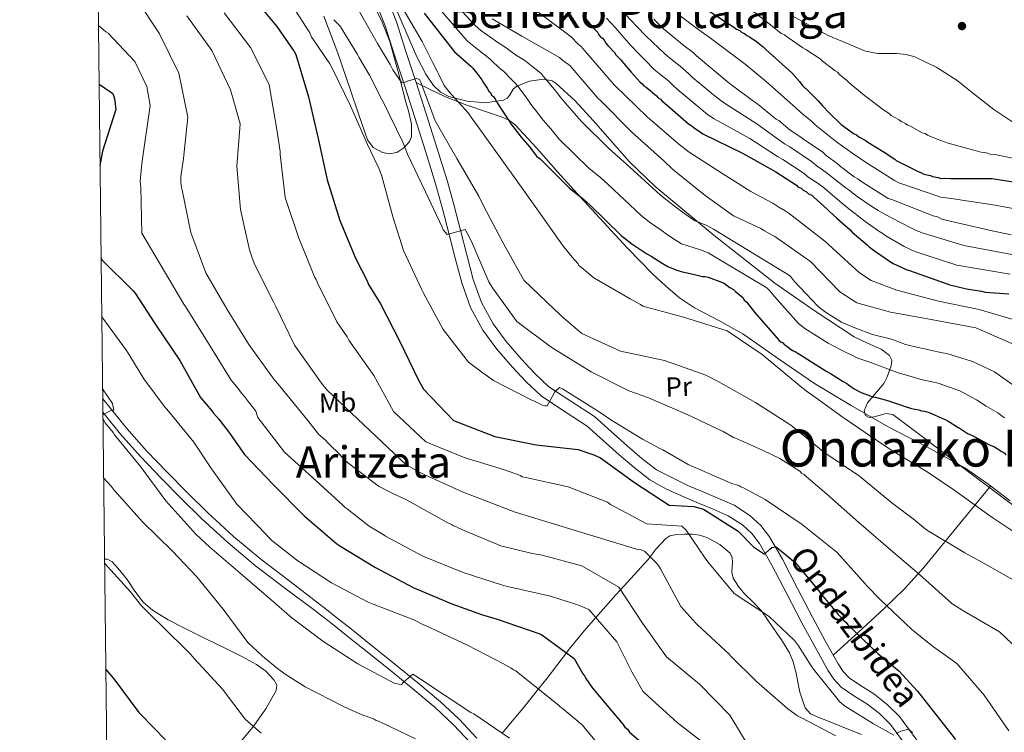
# Model space of a CAD drawing. Extents: x 580024 to 586887, y 747613 to 752322.
# Drawn here: x 580024 to 580383, y 749519 to 749779 of the extents above; entities that cross this region are included whole.
import ezdxf
from ezdxf.enums import TextEntityAlignment as Align

# ---------------------------------------------------------------- set-up
doc = ezdxf.new("R2010")
doc.units = 0
doc.header["$MEASUREMENT"] = 0
doc.linetypes.add('DGN Style 3', pattern=[118.902476, 84.93034, -33.972136])
for name, color, linetype in [('Nivel 21', 7, 'Continuous'), ('Nivel 35', 7, 'Continuous'), ('Nivel 36', 7, 'Continuous'), ('Nivel 37', 7, 'Continuous'), ('Nivel 4', 7, 'Continuous'), ('Nivel 44', 7, 'Continuous'), ('Nivel 45', 7, 'Continuous'), ('Nivel 5', 7, 'Continuous'), ('Nivel 57', 7, 'Continuous'), ('Nivel 61', 7, 'Continuous'), ('Nivel 7', 7, 'Continuous')]:
    doc.layers.add(name, color=color, linetype=linetype)
doc.styles.add('Style-ariali', font='ariali.shx', dxfattribs={"bigfont": 'arialibig.shx'})
doc.styles.add('Style-arialn', font='arialn.shx', dxfattribs={"bigfont": 'arialnbig.shx'})
doc.styles.add('Style-times', font='times.shx', dxfattribs={"bigfont": 'timesbig.shx'})
doc.styles.add('Style-timesi', font='timesi.shx', dxfattribs={"bigfont": 'timesibig.shx'})

# ---------------------------------------------------------------- blocks, each defined once
blk = doc.blocks.new('5PATER_3')
at = {"layer": 'Nivel 7', "linetype": 'Continuous', "lineweight": 0}
h = blk.add_hatch(color=53, dxfattribs=at)
edge = h.paths.add_edge_path()
edge.add_ellipse((0, 0), major_axis=(-1.06, -1.14), ratio=0.999422, start_angle=0, end_angle=360)

msp = doc.modelspace()

# ---------------------------------------------------------------- linework, layer by layer
at = {"layer": 'Nivel 21', "color": 7, "linetype": 'DGN Style 3', "lineweight": 0}
for points in [[(580351.851, 749515.399, 644.355), (580345.113, 749524.506, 645.102), (580340.658, 749528.974, 645.518), (580335.705, 749532.773, 645.937), (580330.864, 749535.812, 646.313), (580326.703, 749538.632, 646.632), (580324.565, 749540.934, 646.438), (580322.658, 749543.81, 646.215), (580317.983, 749552.239, 646.678), (580313.349, 749560.827, 647.328), (580307.891, 749571.335, 648.261), (580302.374, 749581.984, 649.275), (580297.573, 749590.218, 650.485), (580294.401, 749594.306, 651.11), (580290.495, 749598.044, 651.5), (580284.666, 749601.72, 651.534), (580278.763, 749604.392, 651.5), (580273.335, 749606.611, 651.644), (580267.995, 749608.82, 651.778), (580256.323, 749614.722, 652.056), (580250.962, 749618.887, 652.179), (580245.647, 749623.478, 652.335), (580239.813, 749628.716, 652.865), (580233.684, 749634.178, 653.586), (580225.033, 749639.79, 654.392), (580216.996, 749645.033, 655.116), (580211.909, 749649.876, 655.489), (580206.904, 749655.31, 655.812), (580201.457, 749661.575, 656.216), (580196.632, 749668.069, 656.646), (580192.348, 749675.87, 657.248), (580189.364, 749684.275, 657.898), (580187.047, 749693.207, 658.431), (580184.679, 749702.316, 659.011), (580182.365, 749711.188, 659.928), (580179.933, 749720.099, 660.958), (580176.128, 749732.497, 662.136), (580172.186, 749744.754, 663.322), (580168.507, 749756.202, 664.98), (580164.808, 749767.624, 666.66), (580161.362, 749778.463, 667.467), (580157.007, 749789.334, 668.329)], [(580054.005, 749640.67, 614.448), (580062.85, 749629.756, 614.97), (580070.058, 749621.689, 615.402), (580077.551, 749613.817, 615.853), (580084.833, 749606.397, 616.407), (580092.27, 749599.149, 616.956), (580101.813, 749590.299, 617.065), (580111.779, 749581.997, 617.176), (580122.457, 749573.828, 617.728), (580133.186, 749565.621, 618.28), (580136.393, 749563.114, 617.459), (580139.6, 749560.607, 616.638), (580144.868, 749556.451, 615.776), (580150.17, 749552.212, 615.578), (580160.784, 749543.662, 615.382), (580169.131, 749536.836, 614.607), (580177.401, 749529.929, 613.846), (580184.252, 749523.563, 613.217), (580190.653, 749516.651, 612.59)]]:
    msp.add_polyline3d(points, dxfattribs=at)
at = {"layer": 'Nivel 21', "color": 7, "linetype": 'Continuous', "lineweight": 0}
for points in [[(580248.179, 749615.491, 652.179), (580242.746, 749620.184, 652.335), (580236.887, 749625.444, 652.865), (580231.014, 749630.678, 653.586), (580222.639, 749636.11, 654.392), (580214.261, 749641.576, 655.116), (580208.778, 749646.796, 655.489), (580203.633, 749652.382, 655.812), (580198.034, 749658.822, 656.216), (580192.929, 749665.692, 656.646), (580188.33, 749674.068, 657.248), (580185.163, 749682.987, 657.898), (580182.798, 749692.104, 658.431), (580180.431, 749701.21, 659.011), (580178.124, 749710.056, 659.928), (580175.716, 749718.877, 660.958), (580171.94, 749731.181, 662.136), (580168.007, 749743.41, 663.322), (580164.329, 749754.854, 664.98), (580160.628, 749766.283, 666.66), (580157.227, 749776.98, 667.467), (580153.021, 749787.479, 668.329)], [(580054.063, 749635.716, 614.592), (580060.508, 749627.763, 614.97), (580067.797, 749619.604, 615.402), (580075.34, 749611.68, 615.853), (580082.662, 749604.219, 616.407), (580090.151, 749596.92, 616.956), (580099.782, 749587.989, 617.065), (580109.86, 749579.594, 617.176), (580120.589, 749571.386, 617.728), (580131.415, 749563.356, 618.28), (580134.622, 749560.849, 617.459), (580137.824, 749558.346, 616.638), (580143.08, 749554.2, 615.776), (580148.37, 749549.97, 615.578), (580158.972, 749541.43, 615.382), (580167.299, 749534.62, 614.607), (580175.5, 749527.771, 613.846), (580182.216, 749521.53, 613.217), (580188.458, 749514.79, 612.59)], [(580348.32, 749512.791, 644.355), (580341.777, 749521.635, 645.102), (580337.755, 749525.668, 645.518), (580333.197, 749529.165, 645.937), (580328.465, 749532.135, 646.313), (580323.826, 749535.279, 646.632), (580321.105, 749538.21, 646.438), (580318.904, 749541.529, 646.215), (580314.132, 749550.132, 646.678), (580309.47, 749558.773, 647.328), (580303.994, 749569.314, 648.261), (580298.527, 749579.868, 649.275), (580293.927, 749587.756, 650.485), (580291.132, 749591.359, 651.11), (580287.78, 749594.567, 651.5), (580282.58, 749597.846, 651.534), (580277.027, 749600.36, 651.5), (580271.666, 749602.551, 651.644), (580266.317, 749604.764, 651.778), (580259.95, 749607.609, 651.917), (580253.879, 749611.062, 652.056), (580248.179, 749615.491, 652.179)]]:
    msp.add_polyline3d(points, dxfattribs=at)
at = {"layer": 'Nivel 35', "color": 92, "linetype": 'DGN Style 3', "lineweight": 0}
for points in [[(580146.736, 749797.595, 670.184), (580156.063, 749778.344, 667.665), (580158.861, 749771.242, 666.763), (580161.966, 749760.151, 665.344), (580164.75, 749749.11, 663.77), (580165.686, 749745.829, 662.757), (580166.772, 749741.072, 660.141), (580166.81, 749736.372, 657.65), (580166.119, 749734.622, 656.9), (580163.992, 749732.319, 655.885), (580161.42, 749730.641, 655.425), (580158.616, 749730.168, 655.593), (580156.21, 749730.68, 655.739), (580152.848, 749732.536, 655.966), (580150.701, 749735.322, 656.175), (580147.571, 749744.418, 656.744), (580144.578, 749753.502, 657.31), (580139.856, 749767.017, 658.158), (580134.847, 749780.478, 659.008)], [(580157.684, 749791.227, 671.016), (580165.97, 749772.039, 668.503), (580168.825, 749765.574, 667.517), (580172.069, 749759.249, 666.786), (580174.808, 749755.114, 666.839), (580177.374, 749752.687, 667.234), (580180.477, 749751.122, 667.813), (580187.187, 749749.391, 669.057), (580193.904, 749748.791, 669.998), (580200.487, 749749.798, 670.998), (580201.779, 749750.502, 671.652), (580202.613, 749751.515, 672.831), (580203.915, 749753.787, 675.774), (580205.322, 749754.939, 677.374), (580209.951, 749756.679, 680.065), (580215.042, 749757.462, 682.365), (580218.168, 749756.853, 683.282), (580219.714, 749755.934, 683.473), (580226.633, 749749.576, 683.664), (580233.226, 749742.385, 683.748), (580246.358, 749727.315, 683.663), (580255.815, 749718.21, 683.473), (580277.399, 749700.298, 682.878), (580299.607, 749682.94, 682.364), (580313.96, 749672.92, 682.79), (580328.499, 749663.3, 683.473), (580333.411, 749660.934, 683.412), (580338.451, 749658.727, 682.952), (580341.465, 749656.486, 682.364), (580342.347, 749654.713, 681.688), (580342.115, 749652.733, 680.682), (580340.594, 749648.693, 678.76), (580339.374, 749646.289, 677.948), (580337.422, 749643.9, 677.192), (580333.382, 749639.228, 675.938), (580332.24, 749636.235, 675.365), (580332.706, 749634.584, 675.156), (580333.985, 749633.81, 675.128), (580335.858, 749634.053, 675.27), (580340.232, 749635.31, 675.672), (580342.681, 749634.89, 675.71), (580354.815, 749625.727, 673.626), (580366.944, 749616.523, 670.97), (580391.294, 749598.231, 670.988)]]:
    msp.add_polyline3d(points, dxfattribs=at)
at = {"layer": 'Nivel 36', "color": 92, "linetype": 'Continuous', "lineweight": 0}
for points in [[(580168.507, 749756.202, 665.527), (580173.875, 749753.584, 667.2), (580179.243, 749750.965, 668.874), (580187.025, 749747.982, 671.125), (580195, 749745.324, 673.186), (580199.99, 749743.605, 674.059), (580202.405, 749742.489, 674.294), (580204.598, 749740.887, 674.438), (580212.645, 749732.266, 674.796), (580220.157, 749723.552, 674.994), (580229.94, 749712.851, 675.064), (580239.737, 749702.166, 674.855), (580245.743, 749695.68, 673.766), (580254.937, 749686.287, 670.624), (580259.723, 749681.836, 669.393), (580264.701, 749677.604, 669.013), (580270.163, 749673.913, 669.219), (580279.121, 749669.287, 669.535), (580287.926, 749664.4, 669.848), (580300.93, 749655.244, 670.338), (580314.084, 749646.277, 670.822), (580327.473, 749638.214, 670.623), (580341.009, 749630.403, 670.265), (580355.119, 749623.092, 670.762), (580369.02, 749615.397, 671.239), (580377.373, 749609.525, 671.175), (580385.529, 749603.379, 671.1)], [(580378.429, 749608.729, 672.652), (580372.796, 749601.878, 669.474), (580367.161, 749595.026, 666.297), (580353.96, 749579.039, 659.073), (580346.971, 749571.256, 655.799), (580339.45, 749563.842, 652.945), (580330.188, 749555.386, 649.885), (580320.927, 749546.931, 646.825)], [(580199.904, 749518.447, 615), (580201.188, 749519.962, 615.573), (580208.156, 749528.184, 618), (580213.255, 749534.607, 620), (580216.377, 749538.54, 621.504), (580223.422, 749547.806, 625), (580224.425, 749549.125, 625.494), (580229.852, 749555.844, 628.069), (580234.141, 749560.677, 630), (580241.518, 749568.988, 634.12), (580243.218, 749570.855, 635), (580253.267, 749581.886, 639.616), (580254.037, 749582.888, 640), (580256.243, 749585.759, 641.121), (580259.71, 749589.597, 642.712), (580261.26, 749590.516, 643.238), (580262.995, 749590.971, 643.738), (580266.619, 749591.2, 644.651), (580268.193, 749591.195, 645), (580269.412, 749591.191, 645.242), (580272.196, 749590.814, 645.707), (580273.624, 749590.376, 645.904), (580275.011, 749589.787, 646.069), (580279.434, 749587.453, 646.405), (580283.253, 749584.195, 646.467), (580284.01, 749582.662, 646.438), (580284.126, 749580.91, 646.385), (580283.834, 749577.234, 646.216), (580284.368, 749575.045, 646.08), (580286.252, 749572.095, 645.843), (580288.439, 749569.326, 645.587), (580291.71, 749566.305, 645.273), (580294.752, 749563.118, 645.02), (580294.992, 749562.769, 645), (580296.809, 749560.124, 644.868), (580298.832, 749557.12, 644.745), (580302.034, 749552.504, 644.599), (580304.96, 749547.846, 644.484), (580306.319, 749544.5, 644.412), (580307.196, 749540.858, 644.333), (580308.739, 749533.49, 644.133), (580309.191, 749531.967, 644.079), (580309.667, 749530.457, 644.02), (580310.695, 749527.659, 643.893), (580312.6, 749525.537, 643.749), (580315.69, 749524.169, 643.544), (580318.802, 749522.944, 643.301), (580323.311, 749521.134, 642.864), (580327.819, 749519.324, 642.311), (580331.212, 749517.945, 641.807)], [(580054.69, 749582.045, 605.724), (580055.735, 749582.041, 605.865), (580057.493, 749581.094, 606.01), (580060.294, 749577.889, 605.922), (580062.898, 749574.563, 605.569), (580065.683, 749570.321, 604.613), (580068.774, 749566.275, 604.024), (580072.216, 749563.348, 604.478), (580077.924, 749559.849, 605.624), (580083.938, 749556.818, 606.672), (580091.726, 749552.976, 607.647), (580099.513, 749549.133, 608.437), (580104.864, 749546.411, 608.64), (580110.199, 749543.573, 608.658), (580113.58, 749541.125, 608.573), (580116.472, 749537.939, 608.216), (580117.571, 749535.962, 607.03), (580117.42, 749533.983, 605.789), (580113.626, 749527.287, 604.927), (580108.816, 749520.599, 604.024), (580101.978, 749512.528, 602.116)]]:
    msp.add_polyline3d(points, dxfattribs=at)
at = {"layer": 'Nivel 4', "color": 30, "linetype": 'Continuous', "lineweight": 30, "flags": 128}
for points, elevation in [([(580112.748, 749782.59), (580117.573, 749776.673), (580124.011, 749767.583), (580124.614, 749766.465), (580129.16, 749751.063), (580132.754, 749735.821), (580135.966, 749720.663), (580140.684, 749705.835), (580146.515, 749691.799), (580150.646, 749683.776), (580151.163, 749682.37), (580155.454, 749675.299), (580162.507, 749661.585), (580169.383, 749647.487), (580171.191, 749644.131), (580182.154, 749632.716), (580197.212, 749626.827), (580212.369, 749623.88), (580227.678, 749622.169), (580233.426, 749620.166), (580235.922, 749619.105), (580248.33, 749610.008), (580260.996, 749601.773), (580270.013, 749601.291), (580273.453, 749600.354), (580286.116, 749592.213), (580291.784, 749586.606), (580295.753, 749583.884), (580297.78, 749585.747), (580298.426, 749586.335), (580299.935, 749586.571), (580300.905, 749585.842), (580307.029, 749580.818), (580315.59, 749570.467), (580316.577, 749569.17), (580322.77, 749561.874), (580324.831, 749559.568), (580325.609, 749558.928), (580326.298, 749558.096), (580337.332, 749547.442), (580344.819, 749541.227), (580351.678, 749533.856), (580361.046, 749521.918), (580365.58, 749516.182)], 650), ([(580171.446, 749781.572), (580180.717, 749769.726), (580182.49, 749767.506), (580188.528, 749762.195), (580189.114, 749761.644), (580190.101, 749760.348), (580190.692, 749759.608), (580192.472, 749757.198), (580193.074, 749756.08), (580194.458, 749754.227), (580195.061, 749753.108), (580195.646, 749752.557), (580196.054, 749751.622), (580196.828, 749751.077), (580197.425, 749750.148), (580198.424, 749748.473), (580200.416, 749745.312), (580202.603, 749741.968), (580203.005, 749741.222), (580203.597, 749740.482), (580206.949, 749736.225), (580209.899, 749732.715), (580212.66, 749729.198), (580213.825, 749728.286), (580224.575, 749717.623), (580229.626, 749713.608), (580232.157, 749711.411), (580243.487, 749700.387), (580247.372, 749697.284), (580252.79, 749693.659), (580253.559, 749693.304), (580254.334, 749692.759), (580258.391, 749690.23), (580260.515, 749688.968), (580263.395, 749687.729), (580265.306, 749687.219), (580270.27, 749686.045), (580273.133, 749685.374), (580274.08, 749685.403), (580275.228, 749685.059), (580280.404, 749683.133), (580281.173, 749682.777), (580283.112, 749681.321), (580284.461, 749680.604), (580285.242, 749679.87), (580287.968, 749677.489), (580288.37, 749676.743), (580289.34, 749676.015), (580289.937, 749675.086), (580292.106, 749672.309), (580301.141, 749661.972), (580301.726, 749661.422), (580302.495, 749661.066)], 675), ([(580273.434, 749783.745), (580284.648, 749776.507), (580285.618, 749775.779), (580286.771, 749775.245), (580287.552, 749774.511), (580288.51, 749774.161), (580289.291, 749773.427), (580290.249, 749773.078), (580290.835, 749772.527), (580292.378, 749771.627), (580293.543, 749770.715), (580295.294, 749769.252), (580296.27, 749768.334), (580305.82, 749759.719), (580307.588, 749757.688), (580308.57, 749756.581), (580309.557, 749755.285), (580312.289, 749752.715), (580315.417, 749749.589), (580316.99, 749747.742), (580319.538, 749744.977), (580323.831, 749740.939), (580327.321, 749738.392), (580328.291, 749737.664), (580329.444, 749737.13), (580330.225, 749736.396), (580332.537, 749735.14), (580333.507, 749734.412), (580339.109, 749730.982), (580340.073, 749730.443), (580342.397, 749728.809), (580343.361, 749728.27), (580343.947, 749727.719), (580345.1, 749727.186), (580352.222, 749723.613), (580353.18, 749723.264), (580353.955, 749722.719), (580356.434, 749722.226), (580357.203, 749721.871), (580359.297, 749721.556), (580360.256, 749721.206), (580361.392, 749721.241), (580363.67, 749721.121), (580379.018, 749721.212), (580389.686, 749719.454)], 725), ([(580230.32, 749779.806), (580230.911, 749779.066), (580233.471, 749775.922), (580234.837, 749774.637), (580235.245, 749773.702), (580235.836, 749772.962), (580236.611, 749772.417), (580237.202, 749771.677), (580237.805, 749770.559), (580238.586, 749769.824), (580240.939, 749767.243), (580241.536, 749766.314), (580243.298, 749764.472), (580244.871, 749762.625), (580247.035, 749760.038), (580250.37, 749756.35), (580251.144, 749755.805), (580251.736, 749755.065), (580252.51, 749754.52), (580256.396, 749751.417), (580256.987, 749750.677), (580257.762, 749750.132), (580258.353, 749749.392), (580259.323, 749748.664), (580268.081, 749741.161), (580269.241, 749740.439), (580270.216, 749739.521), (580272.34, 749738.259), (580273.31, 749737.531), (580287.743, 749730.392), (580297.964, 749724.64), (580299.892, 749723.562), (580307.433, 749718.675), (580308.018, 749718.125)], 700), ([(580052.662, 749755.631), (580057.659, 749752.193), (580058.332, 749750.369), (580058.764, 749746.43), (580053.972, 749731.118), (580053.009, 749725.913)], 625), ([(580308.018, 749718.125), (580309.172, 749717.592), (580309.952, 749716.857), (580311.106, 749716.324), (580311.886, 749715.59), (580313.04, 749715.057), (580313.82, 749714.322), (580318.693, 749709.923), (580319.474, 749709.189), (580322.206, 749706.619), (580327.073, 749702.409), (580327.859, 749701.485), (580333.306, 749696.914), (580334.086, 749696.18), (580336.026, 749694.723), (580342.609, 749690.186), (580347.607, 749687.876), (580348.755, 749687.532), (580363.509, 749682.298), (580369.62, 749680.779), (580375.14, 749680), (580376.477, 749679.662), (580385.027, 749678.976)], 700), ([(580053.404, 749692.093), (580053.715, 749691.471), (580065.006, 749680.189), (580065.848, 749679.193), (580073.097, 749668.211), (580073.568, 749667.484), (580082.132, 749654.688), (580089.698, 749641.141), (580093.817, 749636.255), (580094.475, 749635.348), (580096.531, 749633.088), (580097.189, 749632.181), (580100.095, 749628.468), (580105.829, 749620.304), (580116.304, 749609.348), (580127.554, 749597.847), (580139.52, 749587.695), (580140.682, 749586.877), (580153.621, 749579.029), (580167.492, 749571.683), (580181.606, 749565.671), (580192.721, 749561.653), (580193.674, 749561.492), (580198.075, 749560.111), (580213.687, 749554.713), (580214.456, 749554.358), (580226.281, 749545.717), (580229.39, 749540.127), (580229.981, 749539.387), (580230.483, 749538.455), (580232.963, 749534.835), (580233.652, 749534.003), (580244.073, 749521.719), (580244.768, 749520.697), (580245.74, 749519.874), (580246.53, 749518.856), (580258.206, 749508.885)], 625), ([(580302.495, 749661.066), (580303.087, 749660.326), (580303.856, 749659.971), (580305.216, 749658.875), (580305.991, 749658.33), (580306.949, 749657.981), (580307.724, 749657.436), (580310.237, 749655.807), (580314.295, 749653.278), (580318.547, 749650.565), (580319.896, 749649.848), (580324.533, 749646.958), (580325.882, 749646.241), (580326.467, 749645.691), (580328.596, 749644.24), (580331.098, 749642.989), (580334.358, 749641.763), (580335.316, 749641.413), (580336.269, 749641.253), (580339.901, 749640.227), (580341.812, 749639.716), (580345.834, 749638.323), (580346.793, 749637.974), (580349.473, 749637.108), (580352.141, 749636.621), (580353.099, 749636.272), (580354.241, 749636.117), (580355.963, 749635.601), (580362.493, 749632.769), (580366.746, 749630.056), (580367.71, 749629.517), (580370.223, 749627.888), (580371.182, 749627.538), (580372.915, 749626.644), (580375.612, 749625.21), (580377.736, 749623.949), (580379.847, 749623.066), (580382.55, 749621.443), (580383.325, 749620.898), (580383.916, 749620.158)], 675), ([(580055.16, 749541.767), (580058.114, 749538.269), (580067.219, 749526.032), (580067.966, 749525.219), (580076.929, 749516.008)], 600)]:
    msp.add_lwpolyline(points, dxfattribs=dict(at, elevation=elevation))
at = {"layer": 'Nivel 5', "color": 30, "linetype": 'Continuous', "lineweight": 0, "flags": 128}
for points, elevation in [([(580179.092, 749789.039), (580190.09, 749777.061), (580192.187, 749775.25), (580196.997, 749771.824), (580198.041, 749771.138), (580201.37, 749768.93), (580201.852, 749768.521), (580204.873, 749766.357), (580208.207, 749764.228), (580211.315, 749761.867), (580214.187, 749759.535), (580215.083, 749758.409), (580217.251, 749755.921), (580219.518, 749753.031), (580221.181, 749751.017), (580222.951, 749748.825), (580225.51, 749745.836), (580228.953, 749741.989), (580238.932, 749732.097), (580242.118, 749729.323), (580245.275, 749726.524), (580257.762, 749715.058), (580260.081, 749713.195), (580263.94, 749710.324), (580265.742, 749708.982), (580268.729, 749706.815), (580270.437, 749705.667), (580274.538, 749704.09), (580277.186, 749702.665), (580304.941, 749685.673), (580305.498, 749685.085), (580306.678, 749683.69), (580315.374, 749674.413), (580318.079, 749672.319), (580323.873, 749668.647), (580328.756, 749666.566), (580335.232, 749664.124), (580342.218, 749662.444), (580347.356, 749660.449), (580353.056, 749659.174), (580354.397, 749658.869), (580356.348, 749658.385), (580360.832, 749657.501), (580362.423, 749657.16), (580371.831, 749654.3), (580379.809, 749650.535), (580383.274, 749648.021), (580386.555, 749645.792)], 685), ([(580066.152, 749787.323), (580074.724, 749774.068), (580081.847, 749759.596), (580085.05, 749743.591), (580083.557, 749728.517), (580082.566, 749721.893), (580082.6, 749719.875), (580082.817, 749717.86), (580083.017, 749716.853), (580086.211, 749701.399), (580091.686, 749686.716), (580099.435, 749673.264), (580107.356, 749660.457), (580116.559, 749647.855), (580118.713, 749645.229), (580128.924, 749632.736), (580132.861, 749627.755), (580135.493, 749625.372), (580136.084, 749624.632), (580136.861, 749623.992), (580140.38, 749620.499), (580142.346, 749618.19), (580154.765, 749608.715), (580159.77, 749606.215), (580164.963, 749603.72), (580166.119, 749603.092), (580179.81, 749595.457), (580181.442, 749594.749), (580182.217, 749594.204), (580183.078, 749593.946), (580183.85, 749593.496), (580186.346, 749592.435), (580199.499, 749586.868), (580210.955, 749584.091), (580214.573, 749583.538), (580229.097, 749579.624), (580242.603, 749571.793), (580251.251, 749558.602), (580259.965, 749546.36), (580272.021, 749536.4), (580283.075, 749525.082), (580290.866, 749512.054)], 635), ([(580123.18, 749784.344), (580129.644, 749774.403), (580130.261, 749772.811), (580130.755, 749772.162), (580137.003, 749763.067), (580138.005, 749761.297), (580144.484, 749747.755), (580150.795, 749733.544), (580154.337, 749726.166), (580154.742, 749725.326), (580155.982, 749721.952), (580160.141, 749706.823), (580163.921, 749694.809), (580170.615, 749680.421), (580171.118, 749679.488), (580178.354, 749665.969), (580187.628, 749654.029), (580193.057, 749650.026), (580193.737, 749649.478), (580195.964, 749647.935), (580196.741, 749647.295), (580210.796, 749640.145), (580211.754, 749639.795), (580214.641, 749638.367), (580215.599, 749638.017), (580216.451, 749638.043), (580216.984, 749639.197), (580219.138, 749643.148), (580220.887, 749644.813), (580221.946, 749644.276), (580235.375, 749635.875), (580239.633, 749632.973), (580251.223, 749625.841), (580257.582, 749622.435), (580258.638, 749621.993), (580267.897, 749616.686), (580282.115, 749610.393), (580283.842, 749609.688), (580284.703, 749609.43), (580286.425, 749608.914), (580287.102, 749608.461), (580287.868, 749608.2), (580296.057, 749603.807), (580309.509, 749594.648), (580322.331, 749584.427), (580332.536, 749572.989), (580333.219, 749572.347), (580338.113, 749567.284), (580349.531, 749556.452), (580354.1, 749552.707), (580357.595, 749549.971), (580366.026, 749543.88), (580376.045, 749532.341), (580385.069, 749519.256)], 655), ([(580145.546, 749786.186), (580153.265, 749772.397), (580154.459, 749770.539), (580159.054, 749762.814), (580159.967, 749760.852), (580163.334, 749756.122), (580164.278, 749756.246), (580165.21, 749756.748), (580166.246, 749756.969), (580166.994, 749757.277), (580168.782, 749757.71), (580169.74, 749757.361), (580170.245, 749756.334), (580175.511, 749742.186), (580183.417, 749728.498), (580191.419, 749714.718), (580193.139, 749711.169), (580199.98, 749698.207), (580207.902, 749683.951), (580218.934, 749673.391), (580222.541, 749670.09), (580229.061, 749664.509), (580243.189, 749658.024), (580259.308, 749654.632), (580274.349, 749649.312), (580278.874, 749646.986), (580292.469, 749639.348), (580305.422, 749631.026), (580306.007, 749630.475), (580317.862, 749620.888), (580330.537, 749612.369), (580342.299, 749602.684), (580350.156, 749596.765), (580354.533, 749593.108), (580355.405, 749592.472), (580369.015, 749584.36), (580374.412, 749581.398), (580387.525, 749574.029)], 665), ([(580162.462, 749785.322), (580170.76, 749771.172), (580174.598, 749763.425), (580176.209, 749760.347), (580176.915, 749758.947), (580178.738, 749755.118), (580180.417, 749752.895), (580187.477, 749745.151), (580188.068, 749744.411), (580197.075, 749731.893), (580204.5, 749721.507), (580213.217, 749709.171), (580222.028, 749696.837), (580225.481, 749692.394), (580227.541, 749690.088), (580228.135, 749689.254), (580228.913, 749688.614), (580233.387, 749684.866), (580246.701, 749677.124), (580250.46, 749675.059), (580251.329, 749674.517), (580266.235, 749670.52), (580282.119, 749665.51), (580294.989, 749656.807), (580306.559, 749647.211), (580309.38, 749644.833), (580310.347, 749644.199), (580311.225, 749643.373), (580312.192, 749642.74), (580324.594, 749633.833), (580325.275, 749633.285), (580332.532, 749628.39), (580341.241, 749622.497), (580341.921, 749621.949), (580355.244, 749613.923), (580365.014, 749607.399), (580377.615, 749598.214), (580379.259, 749597.127), (580392.318, 749588.43)], 670), ([(580174.879, 749785.672), (580185.403, 749773.394), (580187.338, 749771.378), (580192.763, 749767.009), (580193.577, 749766.391), (580195.736, 749764.639), (580196.272, 749764.064), (580198.672, 749761.777), (580200.64, 749760.154), (580203.188, 749757.487), (580205.121, 749755.578), (580206.754, 749753.441), (580208.834, 749750.617), (580211.061, 749747.499), (580212.093, 749746.119), (580214.95, 749742.525), (580217.705, 749739.275), (580220.806, 749735.593), (580231.753, 749724.86), (580235.872, 749721.466), (580238.716, 749718.967), (580250.625, 749707.723), (580253.726, 749705.24), (580258.365, 749701.992), (580260.038, 749700.87), (580263.56, 749698.522), (580265.476, 749697.318), (580272.404, 749695.068), (580275.159, 749694.019), (580296.656, 749681.208), (580297.717, 749680.086), (580299.392, 749678), (580308.258, 749668.192), (580310.583, 749666.323), (580319.084, 749660.962), (580323.652, 749658.566), (580329.882, 749655.541), (580334.343, 749654.068), (580344.584, 749650.082), (580349.445, 749648.749), (580350.595, 749648.421), (580352.911, 749647.746), (580356.966, 749646.886), (580359.193, 749646.38), (580367.162, 749643.534), (580373.278, 749640.295), (580376.748, 749637.954), (580381.084, 749635.501), (580383.54, 749633.725)], 680), ([(580287.266, 749785.714), (580299.181, 749776.388), (580301.891, 749774.18), (580303.139, 749773.69), (580303.865, 749773.007), (580304.943, 749772.336), (580309.804, 749768.961), (580310.881, 749768.289), (580316.094, 749764.924), (580317.001, 749764.071), (580319.53, 749762.034), (580320.427, 749761.533), (580321.334, 749760.68), (580322.412, 749760.008), (580323.143, 749759.149), (580325.853, 749756.942), (580326.579, 749756.259), (580332.363, 749751.503), (580335.249, 749749.3), (580339.401, 749746.08), (580341.375, 749744.907), (580342.1, 749744.224)], 730), ([(580084.778, 749780.57), (580093.882, 749767.961), (580100.672, 749753.575), (580104.273, 749741.177), (580103.041, 749725.693), (580104.286, 749709.811), (580107.673, 749695.132), (580108.615, 749692.223), (580109.642, 749689.601), (580116.406, 749676.068), (580117.31, 749674.389), (580124.091, 749660.288), (580133.304, 749647.208), (580133.898, 749646.374), (580135.952, 749643.779), (580164.92, 749616.527), (580169.805, 749613.798), (580171.512, 749613.02), (580185.919, 749606.411), (580189.79, 749604.974), (580204.72, 749599.205), (580249.057, 749585.727), (580250.725, 749585.444), (580252.054, 749584.889), (580256.063, 749580.842), (580257.045, 749579.735), (580257.745, 749578.525), (580265.274, 749564.73), (580270.673, 749558.641), (580271.353, 749558.093), (580282.863, 749547.359), (580283.549, 749546.621), (580292.836, 749537.335), (580304.323, 749527.357), (580307.908, 749524.814), (580309.354, 749524.005), (580321.873, 749517.471)], 640), ([(580098.417, 749781.679), (580107.995, 749769.084), (580114.853, 749755.554), (580114.976, 749754.61), (580117.632, 749739.056), (580118.825, 749731.037), (580118.86, 749729.901), (580120.666, 749714.226), (580125.669, 749699.407), (580128.646, 749691.917), (580131.408, 749685.273), (580132.008, 749684.249), (580132.424, 749683.03), (580139.589, 749668.751), (580143.263, 749663.272), (580143.964, 749662.062), (580153.077, 749649.169), (580157.09, 749641.9), (580160.302, 749636.028), (580172.108, 749624.923), (580186.024, 749619.19), (580200.754, 749614.713), (580206.599, 749612.618), (580207.276, 749612.165), (580208.613, 749611.827), (580224.066, 749608.509), (580238.453, 749602.885), (580239.523, 749601.97), (580252.814, 749594.985), (580265.541, 749594.048), (580267.194, 749592.677), (580274.143, 749582.371), (580275.036, 749581.072), (580284.676, 749569.522), (580297.537, 749561.103), (580306.809, 749552.289), (580308.196, 749550.342), (580312.874, 749542.999), (580313.669, 749541.791), (580323.221, 749530.049), (580324.977, 749528.397), (580335.6, 749521.899), (580343.026, 749517.672)], 645), ([(580212.614, 749782.33), (580225.188, 749772.954), (580227.7, 749770.229), (580228.824, 749769.374), (580230.05, 749767.927), (580240.872, 749755.42), (580252.979, 749743.642), (580264.502, 749733.701), (580268.236, 749730.819), (580280.565, 749722.837), (580290.764, 749716.36), (580298.834, 749712.107), (580300.996, 749710.738), (580303.314, 749709.332), (580304.778, 749708.387), (580317.869, 749698.297), (580330.486, 749686.686), (580334.768, 749683.876), (580344.106, 749680.406), (580359.376, 749676.321), (580374.272, 749673.241), (580390.777, 749668.455)], 695), ([(580242.743, 749783.472), (580247.136, 749778.891), (580249.198, 749776.704), (580252.457, 749773.333), (580254.76, 749771.047), (580257.342, 749768.66), (580260.641, 749765.639), (580262.771, 749763.894), (580264.982, 749762.169), (580268.007, 749759.478), (580269.425, 749758.235), (580277.122, 749751.714), (580279.792, 749749.692), (580281.533, 749748.488), (580293.04, 749741.1), (580303.151, 749733.856), (580305.003, 749732.703), (580313.03, 749727.311), (580315.077, 749725.633), (580316.977, 749724.313), (580318.863, 749723.004), (580320.652, 749721.572), (580325.648, 749717.627), (580326.71, 749716.888), (580329.711, 749714.598), (580334.613, 749711.126), (580337.3, 749709.516), (580341.753, 749706.98), (580343.475, 749706.158), (580344.22, 749705.634), (580350.974, 749702.323), (580353.729, 749701.123), (580368.595, 749696.635)], 710), ([(580264.003, 749781.327), (580271.454, 749775.758), (580274.678, 749773.468), (580276.606, 749772.05), (580288.706, 749762.916), (580296.588, 749756.474), (580305.008, 749748.908), (580309.976, 749744.528), (580312.867, 749742.191), (580314.357, 749740.738), (580320.35, 749735.948), (580322.606, 749734.149), (580326.04, 749731.79), (580328.055, 749730.356), (580332.66, 749727.102), (580335.591, 749725.25), (580343.272, 749720.487), (580344.852, 749719.581), (580360.171, 749714.32), (580364.889, 749713.7), (580380.057, 749711.458), (580387.864, 749710.01)], 720), ([(580305.922, 749780.647), (580319.032, 749773.399), (580332.747, 749767.725), (580337.182, 749766.869), (580344.108, 749766.781), (580347.518, 749766.515), (580350.783, 749765.634), (580358.752, 749761.759), (580366.202, 749756.944), (580372.865, 749751.634), (580379.563, 749746.428), (580387.981, 749740.777)], 735), ([(580052.412, 749777.085), (580055.186, 749774.716), (580055.958, 749774.224), (580065.704, 749763.884), (580070.141, 749754.726), (580071.347, 749747.81), (580068.288, 749726.638), (580067.694, 749720.108), (580067.872, 749717.986), (580068.344, 749701.184), (580083.692, 749675.205), (580084.199, 749674.372), (580092.314, 749661.502), (580100.979, 749647.442), (580103.476, 749644.398), (580104.678, 749642.75), (580105.788, 749641.509), (580107.291, 749639.51), (580109.95, 749636.181), (580110.685, 749633.834), (580120.455, 749621.151), (580131.957, 749610.7), (580141.705, 749601.807), (580142.586, 749600.886), (580143.264, 749600.433), (580151.416, 749594.144), (580156.438, 749591.076), (580157.31, 749590.439), (580170.988, 749583.182), (580185.671, 749577.188), (580200.028, 749572.51), (580201.939, 749572), (580217.587, 749568.499), (580226.775, 749565.558), (580227.635, 749565.3), (580231.572, 749563.62), (580241.884, 749551.806), (580247.335, 749540.886), (580251.342, 749533.807), (580252.123, 749533.073), (580263.918, 749522.346), (580274.693, 749513.958)], 630), ([(580138.466, 749779.202), (580140.618, 749776.994), (580141.115, 749776.251), (580147.1, 749766.484), (580147.605, 749765.457), (580151.5, 749758.943), (580155.944, 749749.982), (580156.544, 749748.958), (580163.62, 749734.486), (580165.366, 749730.086), (580171.949, 749716.262), (580178.029, 749703.371), (580178.345, 749702.339), (580179.912, 749700.681), (580182.072, 749701.316), (580186.49, 749702.493), (580187.09, 749701.469), (580188.809, 749697.921), (580195.128, 749683.426), (580196.429, 749681.192), (580205.332, 749668.956), (580217.361, 749659.848), (580219.39, 749658.583), (580232.526, 749650.456), (580246.193, 749643.578), (580253.185, 749641.139), (580267.589, 749634.946), (580280.668, 749628.713), (580284.43, 749626.554), (580285.196, 749626.293), (580295.092, 749621.858), (580301.344, 749618.828), (580308.687, 749614.22), (580309.471, 749613.391), (580310.338, 749612.943), (580311.023, 749612.206), (580311.896, 749611.57), (580318.419, 749605.894), (580330.299, 749595.455), (580341.787, 749585.477), (580352.393, 749576.421), (580364.182, 749565.884), (580368.242, 749563.26), (580381.654, 749555.426), (580392.875, 749544.872)], 660), ([(580196.356, 749779.524), (580207.166, 749773.126), (580220.953, 749765.399), (580222.124, 749764.298), (580224.159, 749762.844), (580224.744, 749762.293), (580235.059, 749750.384), (580235.839, 749749.65), (580247.376, 749738.063), (580259.067, 749727.618), (580262.192, 749724.587), (580274.144, 749714.908), (580284.509, 749707.549), (580294.414, 749702.83), (580295.766, 749702.019), (580298.655, 749700.496), (580299.525, 749699.954), (580312.598, 749690.783), (580323.36, 749679.741), (580329.547, 749675.761), (580341.876, 749672.348), (580358.078, 749669.338), (580373.04, 749666.574), (580387.254, 749660.376)], 690), ([(580238.107, 749779.697), (580241.19, 749776.296), (580243.502, 749773.631), (580246.997, 749769.823), (580249.816, 749766.836), (580252.189, 749764.349), (580255.506, 749760.994), (580257.254, 749759.479), (580260.689, 749756.793), (580262.497, 749755.078), (580263.889, 749753.813), (580272.602, 749746.438), (580275.004, 749744.606), (580277.422, 749743.01), (580290.391, 749735.746), (580300.557, 749729.248), (580302.448, 749728.133), (580310.231, 749722.993), (580311.547, 749721.879), (580313.465, 749720.585), (580315.374, 749719.297), (580317.236, 749717.947), (580322.17, 749713.775), (580323.092, 749713.039), (580325.959, 749710.608), (580330.843, 749706.767), (580332.58, 749705.501), (580337.529, 749701.947), (580338.781, 749701.169), (580340.123, 749700.178), (580346.791, 749696.254), (580350.668, 749694.499), (580366.052, 749689.466), (580385.603, 749686.154)], 705), ([(580255.39, 749779.404), (580256.176, 749778.481), (580258.908, 749775.911), (580266.49, 749769.699), (580269.79, 749767.147), (580270.961, 749766.046), (580282.83, 749755.985), (580284.184, 749755.079), (580291.364, 749749.613), (580292.908, 749748.713), (580300.099, 749742.868), (580301.063, 749742.329), (580305.15, 749738.853), (580309.018, 749736.318), (580310.183, 749735.406), (580316.955, 749730.875), (580318.321, 749729.591), (580322.39, 749726.683), (580323.561, 749725.581), (580328.605, 749721.756), (580329.954, 749721.039), (580331.314, 749719.943), (580339.624, 749714.702), (580340.979, 749713.795), (580342.316, 749713.457), (580357.471, 749707.477), (580358.998, 749707.145), (580360.541, 749706.245), (580362.068, 749705.912), (580377.911, 749702.228), (580385.922, 749700.578)], 715), ([(580342.1, 749744.224), (580343.178, 749743.552), (580344.971, 749742.55), (580345.691, 749742.044), (580347.302, 749741.212), (580348.023, 749740.705), (580348.913, 749740.38), (580353.395, 749737.874), (580354.462, 749737.555), (580355.358, 749737.054), (580358.928, 749735.577), (580362.849, 749734.111), (580373.156, 749731.255), (580374.932, 749730.781), (580376.879, 749730.488), (580378.304, 749730.003), (580379.894, 749729.876), (580387.693, 749728.353)], 730), ([(580368.595, 749696.635), (580386.179, 749693.333)], 710), ([(580053.656, 749670.572), (580062.744, 749658.303), (580063.97, 749656.305), (580069.065, 749647.947), (580076.764, 749637.431), (580077.417, 749636.8), (580087.345, 749624.76), (580093.465, 749615.41), (580102.954, 749602.171), (580113.786, 749590.881), (580114.534, 749590.067), (580115.746, 749588.895), (580124.191, 749582.331), (580124.874, 749581.688), (580137.543, 749573.358), (580151.026, 749566.284), (580152.848, 749565.582), (580167.711, 749559.877), (580171.177, 749558.088), (580172.139, 749557.644), (580187.326, 749550.623), (580200.425, 749543.727), (580203.22, 749542.201), (580204.092, 749541.565), (580204.956, 749541.212), (580205.731, 749540.667), (580217.972, 749530.808), (580220.501, 749528.706), (580221.089, 749528.06), (580221.861, 749527.61), (580229.155, 749521.484), (580238.997, 749509.561)], 620), ([(580053.963, 749644.272), (580057.553, 749638.892), (580058.051, 749636.515), (580057.135, 749636.408), (580056.316, 749636.027), (580054.073, 749634.813)], 615), ([(580054.091, 749633.34), (580054.353, 749632.691), (580054.917, 749631.874), (580057.82, 749628.344), (580058.293, 749627.526), (580058.947, 749626.803), (580067.754, 749615.938), (580077.048, 749603.337), (580087.986, 749591.223), (580093.113, 749586.445), (580105.121, 749576.184), (580116.572, 749566.372), (580123.276, 749560.519), (580124.113, 749559.891), (580130.417, 749555.156), (580134.398, 749552.056), (580147.256, 749543.732), (580160.742, 749536.564), (580163.215, 749536.26), (580163.946, 749537.135), (580167.271, 749539.985), (580168.238, 749539.352), (580181.294, 749530.749), (580188.451, 749526.04), (580189.604, 749525.507), (580202.574, 749516.617)], 615), ([(580054.343, 749611.735), (580057.119, 749608.775), (580058.246, 749607.234), (580068.533, 749595.659), (580079.538, 749585.015), (580088.412, 749575.619), (580098.062, 749563.758), (580107.073, 749551.612), (580112.293, 749546.744), (580113.133, 749545.932), (580117.877, 749542.065), (580120.664, 749540.001), (580127.991, 749535.351), (580141.689, 749528.33), (580145.203, 749526.736), (580146.866, 749526.03), (580147.699, 749525.585), (580148.53, 749525.324), (580149.363, 749524.879), (580150.285, 749524.619), (580153.147, 749523.565), (580153.889, 749523.119), (580154.719, 749522.857), (580156.382, 749522.151), (580168.31, 749516.357)], 610), ([(580054.706, 749580.607), (580064.216, 749570.049), (580068.155, 749564.975), (580068.808, 749564.344), (580072.541, 749560.552), (580075.15, 749558.209), (580086.253, 749547.199), (580087.47, 749545.751), (580097.751, 749534.544), (580106.1, 749523.579), (580111.875, 749518.445)], 605), ([(580343.955, 749518.269), (580345.633, 749519.174), (580348.077, 749519.817), (580349.039, 749519.373), (580349.911, 749518.736)], 645)]:
    msp.add_lwpolyline(points, dxfattribs=dict(at, elevation=elevation))
at = {"layer": 'Nivel 57', "color": 92, "linetype": 'DGN Style 3', "lineweight": 0}
for points in [[(580134.847, 749780.478, 659.008), (580139.856, 749767.017, 658.158), (580144.578, 749753.502, 657.31), (580147.571, 749744.418, 656.744), (580150.701, 749735.322, 656.175), (580152.848, 749732.536, 655.966), (580156.21, 749730.68, 655.739), (580158.616, 749730.168, 655.593), (580161.42, 749730.641, 655.425), (580163.992, 749732.319, 655.885), (580166.119, 749734.622, 656.9), (580166.81, 749736.372, 657.65), (580166.772, 749741.072, 660.141), (580165.686, 749745.829, 662.757), (580164.75, 749749.11, 663.77), (580161.966, 749760.151, 665.344), (580158.861, 749771.242, 666.763), (580156.063, 749778.344, 667.665), (580146.736, 749797.595, 670.184)], [(580157.684, 749791.227, 671.016), (580165.97, 749772.039, 668.503), (580168.825, 749765.574, 667.517), (580172.069, 749759.249, 666.786), (580174.808, 749755.114, 666.839), (580177.374, 749752.687, 667.234), (580180.477, 749751.122, 667.813), (580187.187, 749749.391, 669.057), (580193.904, 749748.791, 669.998), (580200.487, 749749.798, 670.998), (580201.779, 749750.502, 671.652), (580202.613, 749751.515, 672.831), (580203.915, 749753.787, 675.774), (580205.322, 749754.939, 677.374), (580209.951, 749756.679, 680.065), (580215.042, 749757.462, 682.365), (580218.168, 749756.853, 683.282), (580219.714, 749755.934, 683.473), (580226.633, 749749.576, 683.664), (580233.226, 749742.385, 683.748), (580246.358, 749727.315, 683.663), (580255.815, 749718.21, 683.473), (580277.399, 749700.298, 682.878), (580299.607, 749682.94, 682.364), (580313.96, 749672.92, 682.79), (580328.499, 749663.3, 683.473), (580333.411, 749660.934, 683.412), (580338.451, 749658.727, 682.952), (580341.465, 749656.486, 682.364), (580342.347, 749654.713, 681.688), (580342.115, 749652.733, 680.682), (580340.594, 749648.693, 678.76), (580339.374, 749646.289, 677.948), (580337.422, 749643.9, 677.192), (580333.382, 749639.228, 675.938), (580332.24, 749636.235, 675.365), (580332.706, 749634.584, 675.156), (580333.985, 749633.81, 675.128), (580335.858, 749634.053, 675.27), (580340.232, 749635.31, 675.672), (580342.681, 749634.89, 675.71), (580354.815, 749625.727, 673.626), (580366.944, 749616.523, 670.97), (580391.294, 749598.231, 670.988)]]:
    msp.add_polyline3d(points, dxfattribs=at)
at = {"layer": 'Nivel 61', "color": 7, "linetype": 'Continuous', "lineweight": 0, "flags": 128}
msp.add_lwpolyline([(580023.67, 752239.68), (583424.51, 752280.09), (586825.36, 752322.19), (586854.66, 750008.71), (586883.96, 747695.28), (583480.81, 747653.15), (580077.69, 747612.75), (580050.67, 749926.21)], close=True, dxfattribs=at)

# ---------------------------------------------------------------- block references
at = {"layer": 'Nivel 7', "color": 53, "linetype": 'Continuous', "lineweight": 0}
msp.add_blockref('5PATER_3', (580367.942, 749776.864, 736.747), dxfattribs=at)

# ---------------------------------------------------------------- texts
at = {"layer": 'Nivel 37', "color": 92, "linetype": 'Continuous', "lineweight": 0, "style": 'Style-arialn'}
for s, p in [('Pr', (580264.46, 749645.068, 662.69)), ('Mb', (580139.813, 749639.287, 639.775))]:
    msp.add_text(s, height=7, rotation=1.75339, dxfattribs=at).set_placement(p, align=Align.MIDDLE_CENTER)
at = {"layer": 'Nivel 44', "color": 7, "linetype": 'Continuous', "lineweight": 0, "style": 'Style-ariali'}
msp.add_text('Ondazbidea', height=9, rotation=306.995, dxfattribs=at).set_placement((580325.123, 749554.716, 652.678), align=Align.CENTER)
at = {"layer": 'Nivel 45', "color": 7, "linetype": 'Continuous', "lineweight": 0, "style": 'Style-times'}
for s, height, p in [('Beheko Portalanga', 12, (580253.444, 749782.163, 715.532)), ('Aritzeta', 11.5, (580152.887, 749617.528, 637.358))]:
    msp.add_text(s, height=height, dxfattribs=at).set_placement(p, align=Align.MIDDLE_CENTER)
at = {"layer": 'Nivel 45', "color": 7, "linetype": 'Continuous', "lineweight": 0, "style": 'Style-timesi', "width": 1.007408}
msp.add_text('Ondazko Erripa', height=13.5, dxfattribs=at).set_placement((580368.273, 749622.632, 673.152), align=Align.MIDDLE_CENTER)

doc.saveas('drawing.dxf')
